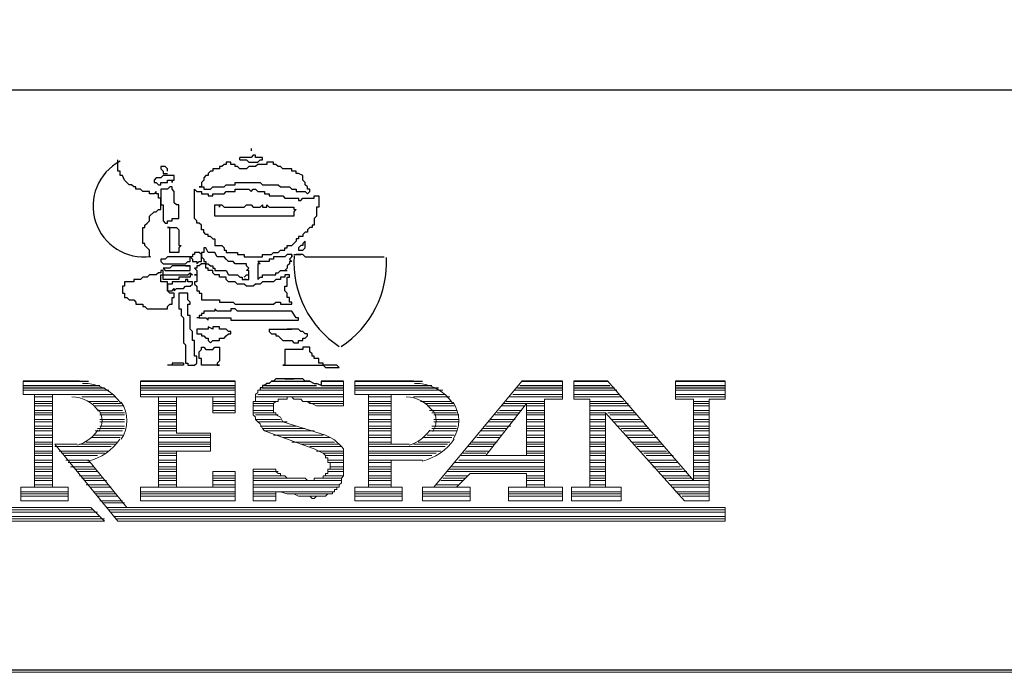
# Model space of a CAD drawing. Units: inches. Extents: x -93 to 687, y 145 to 697.
# Drawn here: x 461 to 514, y 145 to 180 of the extents above; entities that cross this region are included whole.
import ezdxf

# ---------------------------------------------------------------- set-up
doc = ezdxf.new("R2010")
doc.units = ezdxf.units.IN
doc.header["$MEASUREMENT"] = 0
doc.layers.add('Layer 1', color=7, linetype='Continuous')

# ---------------------------------------------------------------- blocks, each defined once
blk = doc.blocks.new('block 2')
at = {"layer": 'Layer 1', "lineweight": 0}
blk.add_lwpolyline([(-93.14, 697.3), (-93.14, 145.3), (687.46, 145.3), (687.46, 697.3), (-93.14, 697.3)], dxfattribs=at)
blk = doc.blocks.new('block 3')
at = {"layer": 'Layer 1', "lineweight": 0}
blk.add_lwpolyline([(-93.14, 697.3), (-93.14, 145.3), (687.46, 145.3), (687.46, 697.3), (-93.14, 697.3)], dxfattribs=at)

msp = doc.modelspace()

# ---------------------------------------------------------------- linework, layer by layer
at = {"layer": 'Layer 1', "lineweight": 0}
msp.add_lwpolyline([(-93.14, 697.3), (-93.14, 145.3), (687.46, 145.3), (687.46, 697.3), (-93.14, 697.3)], dxfattribs=at)
msp.add_lwpolyline([(-93.14, 697.3), (-93.14, 145.3), (687.46, 145.3), (687.46, 697.3), (-93.14, 697.3)], dxfattribs=at)
msp.add_lwpolyline([(-93.14, 697.3), (-93.14, 145.3), (687.46, 145.3), (687.46, 697.3), (-93.14, 697.3)], dxfattribs=at)
at = {"layer": 'Layer 1', "color": 7, "lineweight": 25, "true_color": 0xffffff}
for points in [[(687.34, 145.42), (-93.14, 145.42), (-93.14, 697.3), (687.34, 697.3), (687.34, 145.42)], [(440.86, 176.26), (515.021, 176.26)], [(464.38, 160.78), (461.38, 160.78), (464.86, 160.78)], [(474.58, 160.78), (474.58, 160.78), (474.46, 160.66), (474.34, 160.66)], [(474.94, 160.9), (474.82, 160.9), (474.7, 160.78), (474.58, 160.78)], [(474.58, 160.78), (476.62, 160.78), (476.86, 160.66), (476.98, 160.66)], [(475.3, 160.9), (475.3, 160.9), (475.18, 160.9), (475.061, 160.9), (474.94, 160.9)], [(474.94, 160.9), (474.94, 160.9)], [(475.42, 160.9), (475.3, 160.9), (475.78, 160.9)], [(476.38, 160.78), (476.26, 160.9), (476.14, 160.9), (476.021, 160.9), (475.9, 160.9), (475.78, 160.9), (475.66, 160.9), (475.54, 160.9), (475.42, 160.9)], [(476.62, 160.78), (476.5, 160.78), (476.38, 160.78)], [(477.22, 160.78), (477.22, 160.54), (476.98, 160.66)], [(482.14, 160.78), (479.021, 160.78), (482.62, 160.78)], [(461.38, 160.54), (465.46, 160.54)], [(461.38, 160.42), (465.7, 160.42)], [(467.62, 160.54), (472.66, 160.54)], [(467.62, 160.42), (472.66, 160.42)], [(474.22, 160.54), (474.22, 160.54), (474.101, 160.54), (474.101, 160.42), (473.98, 160.42), (473.98, 160.3)], [(474.101, 160.42), (478.42, 160.42)], [(474.34, 160.66), (474.22, 160.54)], [(474.22, 160.54), (476.98, 160.54)], [(477.22, 160.54), (478.42, 160.54)], [(479.021, 160.54), (483.101, 160.54)], [(479.021, 160.42), (483.46, 160.42)], [(487.66, 160.42), (490.061, 160.42)], [(487.78, 160.54), (490.061, 160.54)], [(490.66, 160.54), (492.58, 160.54)], [(490.66, 160.42), (492.82, 160.42)], [(496.061, 160.54), (498.7, 160.54)], [(496.061, 160.42), (498.7, 160.42)]]:
    msp.add_lwpolyline(points, dxfattribs=at)
at = {"layer": 'Layer 1', "color": 1, "lineweight": 25, "true_color": 0xff0000}
for points in [[(472.9, 172.54), (473.26, 172.54), (473.38, 172.42), (473.86, 172.42), (473.98, 172.54), (474.101, 172.54), (474.101, 172.66), (473.74, 172.66), (473.74, 172.78), (473.62, 172.78), (473.5, 172.66), (473.14, 172.66), (472.9, 172.66)], [(473.5, 173.14), (473.5, 173.02)], [(467.26, 171.1), (467.14, 171.22), (467.021, 171.22), (466.78, 171.46), (466.66, 171.7), (466.54, 171.7), (466.54, 171.94), (466.42, 171.94), (466.42, 172.54)], [(475.66, 171.94), (475.66, 172.06), (475.3, 172.06), (475.18, 172.06), (475.061, 172.18), (474.94, 172.18), (474.82, 172.3), (474.7, 172.3), (474.7, 172.42), (474.34, 172.42), (474.34, 172.3), (473.86, 172.3), (473.74, 172.18), (473.38, 172.18), (473.26, 172.06), (472.9, 172.06), (472.78, 172.18), (472.66, 172.18), (472.66, 172.3), (472.42, 172.3), (472.42, 172.42), (472.18, 172.42), (472.18, 172.3), (472.061, 172.3), (471.94, 172.18), (471.82, 172.18), (471.82, 172.06), (471.58, 172.06), (471.46, 172.06), (471.46, 171.94)], [(472.9, 172.54), (472.9, 172.66)], [(469.3, 171.34), (469.3, 171.46), (469.42, 171.46), (469.42, 171.7), (468.82, 171.7), (468.7, 171.58), (468.46, 171.58), (468.34, 171.46), (468.34, 171.34), (468.46, 171.34), (468.58, 171.22), (468.7, 171.22), (468.7, 171.34), (469.061, 171.34), (469.061, 171.46), (469.3, 171.46)], [(469.061, 171.94), (469.061, 172.06), (468.94, 172.18), (468.7, 172.18), (468.7, 172.06), (468.82, 171.94), (468.82, 171.82), (469.061, 171.82)], [(471.34, 171.94), (471.22, 171.82), (471.22, 171.7), (471.101, 171.7), (470.98, 171.58), (470.98, 171.46), (470.86, 171.34), (470.86, 171.1), (470.74, 171.1), (470.98, 171.1), (470.98, 170.979), (471.34, 170.979)], [(471.46, 171.94), (471.34, 171.94)], [(475.9, 171.94), (475.66, 171.94)], [(476.62, 170.979), (476.5, 170.979), (476.5, 171.1), (476.38, 171.22), (476.38, 171.34), (476.26, 171.46), (476.26, 171.58), (476.26, 171.7), (476.021, 171.82), (475.9, 171.82), (475.9, 171.94)], [(469.3, 171.46), (469.3, 171.34)], [(471.46, 171.1), (471.82, 171.1), (472.061, 171.1), (472.18, 171.22), (472.66, 171.22), (472.66, 171.34), (473.98, 171.34), (474.101, 171.22), (474.94, 171.22), (475.061, 171.1), (475.54, 171.1), (475.66, 170.979)], [(468.34, 170.74), (468.101, 170.74), (468.101, 170.86), (467.98, 170.86), (467.74, 170.86), (467.62, 170.979), (467.38, 170.979), (467.38, 171.1), (467.26, 171.1)], [(468.101, 169.54), (468.34, 169.78), (468.46, 169.78), (468.58, 169.9), (468.7, 169.9), (468.7, 170.5), (468.58, 170.5), (468.58, 170.74), (468.46, 170.74), (468.46, 170.86), (468.34, 170.74)], [(469.66, 170.14), (469.54, 170.14), (469.42, 170.26), (469.42, 170.86), (469.3, 170.979), (469.3, 171.1), (469.18, 171.1), (469.061, 170.979), (468.7, 170.979), (468.7, 170.86), (468.7, 170.74), (468.7, 170.5), (468.7, 170.38), (468.7, 170.14), (468.82, 170.14)], [(470.5, 169.42), (470.5, 170.979)], [(470.5, 170.979), (470.62, 170.86), (470.74, 170.86), (470.86, 170.86), (470.86, 170.74), (471.22, 170.74), (471.22, 170.62)], [(471.34, 170.979), (471.46, 171.1)], [(471.46, 170.62), (471.46, 170.74), (472.061, 170.74), (472.18, 170.86), (472.66, 170.86), (472.66, 170.979), (473.38, 170.979), (473.5, 170.86), (473.62, 170.979), (473.74, 170.979), (473.86, 170.86), (474.101, 170.86), (474.22, 170.86), (474.22, 170.74), (474.46, 170.74), (474.46, 170.62), (475.18, 170.62), (475.3, 170.5), (475.42, 170.5)], [(475.66, 170.979), (475.9, 170.979)], [(475.9, 170.979), (475.9, 170.86), (476.14, 170.86), (476.38, 170.86), (476.5, 170.74), (476.62, 170.86), (476.62, 170.979)], [(468.82, 170.14), (468.82, 169.3)], [(469.66, 169.42), (469.66, 170.14)], [(471.22, 170.62), (471.46, 170.62)], [(475.42, 170.5), (476.021, 170.5)], [(476.021, 170.5), (476.021, 170.38), (476.14, 170.38), (476.26, 170.5), (476.5, 170.5), (476.86, 170.5), (476.86, 170.62), (477.101, 170.62)], [(477.101, 170.62), (477.101, 170.02), (476.98, 170.02), (476.98, 169.54)], [(475.3, 169.54), (475.18, 169.54), (474.101, 169.54), (473.98, 169.54), (471.58, 169.54), (471.58, 169.66), (471.58, 169.78), (471.58, 170.02)], [(474.46, 170.02), (475.78, 170.02)], [(475.78, 170.02), (475.78, 169.9), (475.9, 169.9), (475.78, 169.78), (475.78, 169.54)], [(468.101, 167.38), (468.101, 167.5), (468.101, 167.62), (468.101, 167.74), (467.98, 167.86), (467.86, 167.979), (467.86, 168.1), (467.74, 168.1), (467.74, 168.94), (467.86, 168.94), (467.86, 169.06), (467.98, 169.18), (468.101, 169.3), (468.101, 169.42)], [(468.101, 169.42), (468.101, 169.54)], [(468.82, 169.3), (468.94, 169.18), (469.061, 169.18), (469.061, 169.3), (469.3, 169.3), (469.3, 169.42), (469.66, 169.42)], [(471.34, 168.46), (471.22, 168.46), (471.22, 168.58), (471.101, 168.58), (470.98, 168.7), (470.98, 168.82), (470.86, 168.82), (470.86, 168.94), (470.86, 169.06), (470.74, 169.18), (470.62, 169.18), (470.62, 169.3), (470.5, 169.42)], [(475.78, 169.54), (475.3, 169.54)], [(476.86, 169.42), (476.86, 169.18), (476.86, 169.06), (476.74, 169.06), (476.74, 168.94), (476.62, 168.94), (476.5, 168.82), (476.5, 168.7), (476.38, 168.7), (476.26, 168.58), (476.26, 168.46), (476.021, 168.46), (476.021, 168.34), (475.9, 168.34), (475.9, 168.22), (475.78, 168.1)], [(476.98, 169.54), (476.86, 169.42)], [(471.46, 168.34), (471.34, 168.46)], [(471.46, 168.34), (471.46, 168.34), (471.58, 168.34), (471.58, 168.22), (471.58, 167.979), (471.82, 167.979), (471.94, 167.979), (472.061, 167.86), (472.061, 167.74), (472.18, 167.74), (472.18, 167.62), (472.42, 167.62), (472.78, 167.62), (472.78, 167.5), (473.14, 167.5), (473.14, 167.38), (473.5, 167.38), (473.62, 167.38), (473.74, 167.38), (473.86, 167.38), (474.101, 167.38), (474.101, 167.5), (474.58, 167.5), (474.7, 167.62), (474.94, 167.62), (475.061, 167.74), (475.3, 167.74), (475.3, 167.86), (475.42, 167.86), (475.42, 167.979), (475.66, 167.979)], [(475.78, 168.1), (475.66, 167.979)], [(476.38, 168.22), (476.26, 168.1), (476.26, 167.979), (476.14, 167.979), (476.021, 167.86), (476.021, 167.74), (476.26, 167.74), (476.38, 167.86), (476.38, 168.22)], [(470.62, 167.02), (470.62, 167.02), (470.74, 167.14), (470.86, 167.14), (470.86, 167.38), (470.86, 167.5), (470.74, 167.62), (470.5, 167.62), (470.5, 167.5), (470.38, 167.5), (470.38, 167.38), (470.26, 167.38), (470.38, 167.26), (470.38, 167.14), (470.62, 167.14), (470.62, 167.02)], [(471.22, 167.62), (471.101, 167.86), (470.98, 167.86), (470.98, 167.62), (470.86, 167.62), (470.86, 167.5), (470.86, 167.38), (470.98, 167.26), (470.98, 167.14), (471.101, 167.14), (471.101, 167.02), (471.22, 167.02), (471.34, 166.9)], [(471.46, 167.62), (471.22, 167.62)], [(473.38, 166.18), (473.38, 166.42), (473.38, 166.54), (473.38, 166.66), (473.26, 166.66), (473.38, 166.78), (473.26, 166.9), (473.26, 167.02), (473.14, 167.02), (473.021, 167.02), (472.66, 167.02), (472.54, 167.14), (472.3, 167.14), (472.18, 167.26), (472.061, 167.38), (471.94, 167.38), (471.82, 167.38), (471.7, 167.38), (471.58, 167.62), (471.46, 167.62)], [(475.66, 167.38), (475.66, 167.5), (475.42, 167.5), (475.3, 167.38), (475.061, 167.38), (474.7, 167.38), (474.7, 167.26), (474.46, 167.26), (474.46, 167.14), (473.86, 167.14), (473.98, 167.02), (473.86, 167.02), (473.86, 166.18), (473.98, 166.3), (474.101, 166.3), (474.101, 166.42), (474.34, 166.42), (474.46, 166.42), (474.82, 166.42), (474.82, 166.54), (474.94, 166.54), (475.061, 166.66), (475.3, 166.66)], [(475.66, 167.5), (475.66, 167.38), (475.54, 167.26), (475.66, 167.14), (475.54, 167.14), (475.54, 167.02), (475.42, 166.9), (475.42, 166.78), (475.3, 166.66), (475.42, 166.66)], [(475.78, 167.5), (476.14, 167.5)], [(476.26, 167.5), (475.9, 167.5)], [(476.26, 167.5), (476.38, 167.38), (477.58, 167.38), (477.7, 167.38), (478.54, 167.38), (478.78, 167.38), (478.9, 167.38)], [(470.021, 167.38), (469.66, 167.38), (469.54, 167.38), (469.061, 167.38), (468.94, 167.26), (468.7, 167.26), (468.7, 167.14), (468.82, 167.02), (468.94, 167.02), (469.061, 167.02), (469.18, 167.02), (470.021, 167.02), (470.14, 167.14), (470.26, 167.14), (470.26, 167.38), (470.14, 167.38), (470.021, 167.38)], [(471.34, 166.66), (471.22, 166.66), (471.22, 166.78), (471.101, 166.78), (471.101, 167.02), (470.86, 167.02)], [(478.9, 167.38), (480.34, 167.38)], [(480.34, 167.38), (480.46, 167.38), (480.58, 167.38)], [(468.82, 166.66), (468.7, 166.66), (468.7, 166.54), (468.58, 166.54), (468.46, 166.42), (468.22, 166.42), (468.101, 166.42), (467.98, 166.3), (467.74, 166.3), (467.62, 166.18), (467.26, 166.18), (467.26, 166.06)], [(467.26, 165.1), (467.38, 164.979), (467.38, 164.86), (467.5, 164.86), (467.62, 164.86), (467.74, 164.86), (467.74, 164.74), (467.86, 164.74), (467.98, 164.62), (469.061, 164.62), (469.061, 164.74), (469.18, 164.86), (469.3, 164.86), (469.3, 164.979), (469.3, 165.1), (469.3, 165.22), (469.42, 165.22), (469.42, 165.46), (469.18, 165.46), (469.061, 165.58), (469.061, 166.06), (468.82, 166.06), (468.7, 166.06), (468.7, 166.42), (468.82, 166.42), (468.82, 166.66)], [(470.021, 166.9), (470.26, 166.9), (469.3, 166.9), (469.18, 166.78), (468.82, 166.78), (468.94, 166.66), (469.061, 166.66), (469.18, 166.66), (469.3, 166.66), (469.66, 166.66), (470.26, 166.66), (470.26, 166.78), (470.26, 166.9)], [(470.26, 166.54), (470.26, 166.54), (470.38, 166.42), (470.26, 166.42), (470.26, 166.3), (469.66, 166.3), (469.66, 166.18), (468.82, 166.18), (468.82, 166.42), (469.061, 166.42), (469.18, 166.42), (470.14, 166.42), (470.26, 166.54)], [(471.34, 166.9), (471.46, 166.9)], [(471.46, 166.66), (471.34, 166.66)], [(471.46, 166.9), (471.46, 166.78), (471.58, 166.78), (471.58, 166.66), (471.7, 166.66), (471.82, 166.66), (472.18, 166.66), (472.3, 166.42), (472.42, 166.42), (472.78, 166.42), (472.9, 166.3), (473.021, 166.3), (473.021, 166.18), (473.26, 166.18), (473.14, 166.18)], [(471.82, 165.1), (471.82, 164.979), (472.54, 164.979), (472.66, 164.86), (474.7, 164.86), (474.82, 164.979), (475.061, 164.979), (475.061, 164.86), (475.66, 164.86), (475.66, 164.979), (475.54, 164.979), (475.54, 165.22), (475.42, 165.22), (475.42, 165.46), (475.3, 165.58), (475.3, 165.7), (475.3, 165.82), (475.42, 165.82), (475.42, 166.3), (475.54, 166.3), (475.54, 166.42), (475.42, 166.42), (475.3, 166.42), (475.3, 166.3), (475.061, 166.3), (475.061, 166.18), (474.82, 166.18), (474.7, 166.06), (474.34, 166.06), (474.22, 166.06), (474.101, 166.06), (473.98, 165.94), (473.74, 165.94), (473.62, 165.82), (473.26, 165.82), (473.14, 165.94), (472.78, 165.94), (472.66, 166.06), (472.42, 166.06), (472.3, 166.06), (472.18, 166.18), (472.18, 166.3), (471.82, 166.3), (471.82, 166.42), (471.58, 166.42), (471.46, 166.54), (471.46, 166.66)], [(467.021, 166.06), (466.9, 166.06), (466.78, 166.06), (466.78, 165.94), (466.78, 165.82), (466.66, 165.82), (466.66, 165.46), (466.78, 165.46), (466.78, 165.22), (466.9, 165.22), (467.021, 165.1), (467.14, 165.1)], [(467.26, 166.06), (467.021, 166.06)], [(470.26, 166.06), (470.26, 166.06), (470.14, 166.06), (470.14, 166.18), (470.021, 166.18), (470.021, 166.06), (469.66, 166.06), (469.3, 166.06), (469.3, 165.94), (469.061, 165.94), (469.061, 165.82), (469.061, 165.7), (469.061, 165.58), (469.3, 165.58), (469.42, 165.7), (469.42, 165.58), (469.54, 165.7), (469.9, 165.7), (470.021, 165.82), (470.26, 165.82), (470.38, 165.94), (470.38, 166.06), (470.26, 166.06)], [(473.14, 166.3), (473.26, 166.42), (473.38, 166.42)], [(473.14, 166.18), (473.38, 166.18)], [(470.14, 165.46), (469.66, 165.46), (469.66, 165.22), (469.66, 164.979), (469.66, 164.86), (469.66, 164.62), (469.78, 164.62), (469.78, 164.26), (469.9, 164.14)], [(470.26, 163.54), (470.26, 163.78), (470.26, 163.9), (470.26, 164.26), (470.14, 164.26), (470.14, 164.86), (470.26, 164.86), (470.26, 164.979), (470.14, 165.1), (470.14, 165.46), (470.021, 165.46)], [(467.14, 165.1), (467.26, 165.1)], [(471.34, 165.1), (471.82, 165.1)], [(470.98, 164.5), (470.98, 164.38), (470.86, 164.38), (470.86, 164.26), (470.74, 164.26), (470.74, 164.14), (470.62, 164.14)], [(471.58, 164.5), (470.98, 164.5)], [(475.66, 164.5), (473.14, 164.5), (473.021, 164.5), (472.78, 164.5), (472.66, 164.62), (472.42, 164.62), (472.42, 164.5), (471.7, 164.5), (471.58, 164.62), (471.58, 164.5)], [(475.9, 164.14), (475.66, 164.5)], [(469.9, 164.14), (469.9, 163.18)], [(470.74, 164.14), (470.86, 164.14), (471.101, 164.14), (471.22, 164.02), (471.22, 164.14)], [(471.22, 164.14), (472.42, 164.14)], [(472.42, 164.14), (472.42, 164.02)], [(472.42, 164.02), (476.021, 164.02)], [(476.021, 164.02), (476.021, 164.14), (475.9, 164.14)], [(469.9, 163.18), (469.9, 163.06), (469.9, 162.82), (470.021, 162.7), (470.021, 161.74), (470.14, 161.74), (470.14, 161.62), (470.26, 161.62), (470.5, 161.62), (470.62, 161.74), (470.62, 162.1), (470.5, 162.1), (470.5, 162.94), (470.38, 162.94), (470.38, 163.42)], [(470.38, 163.42), (470.26, 163.54)], [(471.22, 163.66), (471.22, 163.54), (470.98, 163.54), (470.86, 163.54), (470.62, 163.54)], [(470.62, 163.54), (470.62, 163.3)], [(471.46, 163.54), (471.22, 163.66)], [(472.18, 163.54), (471.94, 163.54), (471.82, 163.54), (471.82, 163.66), (471.46, 163.66), (471.46, 163.54)], [(471.46, 162.94), (471.82, 162.94), (471.82, 163.06), (472.061, 163.06), (472.18, 163.18), (472.3, 163.3), (472.42, 163.3), (472.42, 163.42), (472.3, 163.42)], [(472.3, 163.42), (472.18, 163.54)], [(474.46, 163.54), (474.46, 163.42)], [(474.46, 163.54), (474.7, 163.54), (474.82, 163.54), (475.42, 163.54), (475.66, 163.54)], [(474.46, 163.42), (474.58, 163.3), (474.7, 163.3), (474.82, 163.3), (474.82, 163.18), (474.94, 163.18), (475.061, 163.06), (475.18, 162.94), (475.42, 162.94), (475.66, 162.94)], [(475.9, 163.54), (475.42, 163.54)], [(475.78, 163.54), (475.66, 163.54)], [(476.021, 163.54), (475.78, 163.54)], [(475.78, 162.82), (476.021, 162.82), (476.021, 162.94), (476.14, 162.94), (476.26, 162.94), (476.26, 163.06), (476.38, 163.06), (476.5, 163.18), (476.5, 163.3), (476.38, 163.3), (476.26, 163.42), (476.14, 163.42)], [(476.14, 163.42), (476.021, 163.54)], [(470.62, 163.3), (470.74, 163.3), (470.86, 163.3), (470.86, 163.18), (470.98, 163.18), (471.101, 163.06), (471.22, 163.06), (471.22, 162.94), (471.34, 162.82)], [(471.34, 162.82), (471.46, 162.94)], [(475.66, 162.94), (475.78, 162.82)], [(470.74, 162.22), (470.74, 162.34), (470.86, 162.46), (470.86, 162.58), (470.98, 162.58), (471.101, 162.46)], [(471.101, 162.46), (471.46, 162.46)], [(476.26, 162.46), (475.3, 162.46)], [(475.78, 161.62), (475.9, 161.62), (476.021, 161.62), (476.14, 161.62), (476.62, 161.62), (476.74, 161.62), (477.34, 161.62), (477.46, 161.5), (478.18, 161.5), (478.061, 161.62), (477.46, 161.62), (477.34, 161.62), (477.34, 161.74), (477.101, 161.74), (477.101, 161.979), (476.98, 161.979), (476.86, 161.979), (476.86, 162.1), (476.74, 162.1), (476.74, 162.22), (476.62, 162.34), (476.62, 162.46), (476.62, 162.58), (476.5, 162.58), (476.38, 162.58), (476.26, 162.58), (476.26, 162.46)], [(469.9, 161.74), (469.3, 161.74), (469.3, 161.62), (469.061, 161.62)], [(469.9, 161.74), (469.9, 161.62), (469.3, 161.62)], [(471.101, 161.62), (470.98, 161.62), (470.86, 161.62), (470.86, 161.979), (470.74, 161.979), (470.74, 162.22)], [(471.7, 161.62), (471.101, 161.62)], [(475.42, 161.62), (475.78, 161.62)]]:
    msp.add_lwpolyline(points, dxfattribs=at)
at = {"layer": 'Layer 1', "color": 7, "lineweight": 9, "true_color": 0xffffff}
for points in [[(461.38, 160.78), (461.38, 160.06)], [(467.62, 160.78), (467.62, 159.94)], [(472.66, 159.1), (472.66, 160.78)], [(478.42, 159.46), (478.42, 160.78)], [(479.021, 160.78), (479.021, 160.06)], [(487.9, 160.78), (483.22, 155.14)], [(490.061, 159.82), (490.061, 160.78)], [(490.66, 159.82), (490.66, 160.78)], [(492.46, 160.78), (497.021, 155.5)], [(496.061, 159.82), (496.061, 160.78)], [(498.7, 160.78), (498.7, 159.82)], [(461.38, 160.3), (465.94, 160.3)], [(467.62, 160.3), (472.66, 160.3)], [(473.86, 160.18), (473.74, 160.06)], [(473.98, 160.3), (473.86, 160.3)], [(473.86, 160.3), (478.42, 160.3)], [(473.86, 160.18), (473.86, 160.18), (473.86, 160.3)], [(479.021, 160.3), (483.7, 160.3)], [(487.54, 160.3), (490.061, 160.3)], [(490.66, 160.3), (492.94, 160.3)], [(496.061, 160.3), (498.7, 160.3)], [(461.38, 160.06), (466.18, 160.06)], [(461.98, 160.06), (461.38, 160.06)], [(461.98, 155.14), (461.98, 160.06)], [(461.98, 159.94), (462.94, 159.94)], [(461.98, 159.7), (462.94, 159.7)], [(463.9, 160.06), (462.94, 160.06)], [(462.94, 160.06), (462.94, 155.14)], [(464.5, 159.94), (466.3, 159.94)], [(464.86, 159.7), (466.42, 159.7)], [(467.62, 160.06), (472.66, 160.06)], [(467.62, 159.94), (472.66, 159.94)], [(467.62, 159.94), (468.58, 159.94)], [(468.58, 159.94), (468.58, 155.14)], [(468.58, 159.7), (469.54, 159.7)], [(469.54, 159.94), (471.46, 159.94)], [(469.54, 158.02), (469.54, 159.94)], [(471.46, 159.94), (471.46, 159.1)], [(471.46, 159.7), (472.66, 159.7)], [(473.62, 159.7), (473.62, 159.58), (473.62, 159.46), (473.62, 159.34), (473.62, 159.22), (473.62, 159.1), (473.62, 158.979), (473.74, 158.86), (473.74, 158.74), (473.86, 158.62), (473.98, 158.5), (474.101, 158.26), (474.22, 158.14)], [(473.74, 159.7), (473.62, 159.7)], [(473.74, 160.06), (473.74, 159.94), (473.74, 159.82), (473.74, 159.7), (474.94, 159.7)], [(473.74, 159.94), (478.42, 159.94)], [(473.86, 160.06), (478.42, 160.06)], [(474.82, 159.7), (474.82, 159.7), (474.7, 159.58), (474.7, 159.46), (474.7, 159.34), (474.7, 159.22), (474.7, 159.1), (474.82, 159.1), (474.82, 158.979)], [(474.82, 159.7), (474.82, 159.7), (474.94, 159.7), (474.94, 159.82)], [(474.82, 159.7), (474.82, 159.7)], [(475.3, 159.82), (475.3, 159.82), (475.18, 159.82), (475.061, 159.82), (474.94, 159.82)], [(474.94, 159.82), (474.94, 159.82)], [(475.42, 159.82), (475.3, 159.82)], [(476.26, 159.7), (476.14, 159.82), (476.021, 159.82), (475.9, 159.82), (475.78, 159.82), (475.66, 159.94), (475.54, 159.94), (475.42, 159.94), (475.42, 159.82)], [(476.26, 159.7), (478.42, 159.7)], [(476.5, 159.7), (476.26, 159.7)], [(476.62, 159.58), (476.5, 159.7), (476.98, 159.46)], [(479.74, 160.06), (479.021, 160.06)], [(479.021, 160.06), (483.82, 160.06)], [(479.74, 155.14), (479.74, 160.06)], [(479.74, 159.94), (480.94, 159.94)], [(479.74, 159.7), (480.94, 159.7)], [(481.66, 160.06), (480.94, 160.06)], [(480.94, 160.06), (480.94, 157.42)], [(482.14, 159.94), (484.061, 159.94)], [(482.5, 159.7), (484.18, 159.7)], [(487.061, 159.7), (489.101, 159.7)], [(487.18, 159.94), (490.061, 159.94)], [(487.42, 160.06), (490.061, 160.06)], [(489.101, 159.82), (490.061, 159.82)], [(489.101, 155.14), (489.101, 159.82)], [(490.66, 160.06), (493.061, 160.06)], [(490.66, 159.94), (493.18, 159.94)], [(491.5, 159.82), (490.66, 159.82)], [(491.5, 155.14), (491.5, 159.82)], [(491.5, 159.7), (493.3, 159.7)], [(496.061, 160.06), (498.7, 160.06)], [(496.061, 159.94), (498.7, 159.94)], [(497.021, 159.82), (496.061, 159.82)], [(497.021, 155.5), (497.021, 159.82)], [(497.021, 159.7), (497.86, 159.7)], [(497.86, 159.82), (497.86, 154.42)], [(498.7, 159.82), (497.86, 159.82)], [(461.98, 159.58), (462.94, 159.58)], [(461.98, 159.46), (462.94, 159.46)], [(461.98, 159.22), (462.94, 159.22)], [(465.101, 159.58), (466.54, 159.58)], [(465.22, 159.46), (466.66, 159.46)], [(465.34, 159.22), (466.66, 159.22)], [(468.58, 159.58), (469.54, 159.58)], [(468.58, 159.46), (469.54, 159.46)], [(468.58, 159.22), (469.54, 159.22)], [(471.46, 159.58), (472.66, 159.58)], [(471.46, 159.46), (472.66, 159.46)], [(471.46, 159.22), (472.66, 159.22)], [(473.62, 159.58), (474.7, 159.58)], [(473.62, 159.46), (474.7, 159.46)], [(473.62, 159.22), (474.7, 159.22)], [(476.86, 159.58), (476.62, 159.58)], [(476.74, 159.58), (478.42, 159.58)], [(478.42, 159.46), (476.98, 159.46)], [(479.74, 159.58), (480.94, 159.58)], [(479.74, 159.46), (480.94, 159.46)], [(479.74, 159.22), (480.94, 159.22)], [(482.74, 159.58), (484.3, 159.58)], [(482.86, 159.46), (484.3, 159.46)], [(482.98, 159.22), (484.42, 159.22)], [(488.14, 159.58), (485.98, 156.82)], [(486.7, 159.22), (487.9, 159.22)], [(486.82, 159.46), (488.021, 159.46)], [(486.94, 159.58), (489.101, 159.58)], [(488.14, 156.82), (488.14, 159.58)], [(488.14, 159.46), (489.101, 159.46)], [(488.14, 159.22), (489.101, 159.22)], [(491.5, 159.58), (493.54, 159.58)], [(491.5, 159.46), (493.66, 159.46)], [(491.5, 159.22), (493.78, 159.22)], [(497.021, 159.58), (497.86, 159.58)], [(497.021, 159.46), (497.86, 159.46)], [(497.021, 159.22), (497.86, 159.22)], [(461.98, 159.1), (462.94, 159.1)], [(461.98, 158.979), (462.94, 158.979)], [(461.98, 158.74), (462.94, 158.74)], [(461.98, 158.62), (462.94, 158.62)], [(465.46, 159.1), (466.78, 159.1)], [(465.46, 158.979), (466.78, 158.979)], [(465.46, 158.74), (466.78, 158.74)], [(465.46, 158.62), (466.78, 158.62)], [(468.58, 159.1), (469.54, 159.1)], [(468.58, 158.979), (469.54, 158.979)], [(468.58, 158.74), (469.54, 158.74)], [(468.58, 158.62), (469.54, 158.62)], [(473.62, 159.1), (474.82, 159.1)], [(473.74, 158.979), (474.94, 158.979)], [(473.74, 158.74), (475.061, 158.74)], [(473.86, 158.62), (475.42, 158.62)], [(474.82, 158.979), (475.061, 158.86)], [(475.061, 158.86), (475.18, 158.62)], [(475.18, 158.62), (477.46, 157.9)], [(479.74, 159.1), (480.94, 159.1)], [(479.74, 158.979), (480.94, 158.979)], [(479.74, 158.74), (480.94, 158.74)], [(479.74, 158.62), (480.94, 158.62)], [(483.101, 159.1), (484.42, 159.1)], [(483.22, 158.979), (484.54, 158.979)], [(483.22, 158.74), (484.54, 158.74)], [(483.22, 158.62), (484.54, 158.62)], [(486.101, 158.62), (487.42, 158.62)], [(486.22, 158.74), (487.54, 158.74)], [(486.46, 158.979), (487.66, 158.979)], [(486.58, 159.1), (487.78, 159.1)], [(488.14, 159.1), (489.101, 159.1)], [(488.14, 158.979), (489.101, 158.979)], [(488.14, 158.74), (489.101, 158.74)], [(488.14, 158.62), (489.101, 158.62)], [(491.5, 159.1), (492.34, 159.1)], [(491.5, 158.979), (492.34, 158.979)], [(491.5, 158.74), (492.34, 158.74)], [(491.5, 158.62), (492.34, 158.62)], [(496.54, 154.42), (492.34, 159.1)], [(492.34, 159.1), (492.34, 155.14)], [(492.46, 159.1), (493.9, 159.1)], [(492.58, 158.979), (494.021, 158.979)], [(492.7, 158.74), (494.14, 158.74)], [(492.82, 158.62), (494.38, 158.62)], [(497.021, 159.1), (497.86, 159.1)], [(497.021, 158.979), (497.86, 158.979)], [(497.021, 158.74), (497.86, 158.74)], [(497.021, 158.62), (497.86, 158.62)], [(461.98, 158.38), (462.94, 158.38)], [(461.98, 158.26), (462.94, 158.26)], [(461.98, 158.14), (462.94, 158.14)], [(465.22, 158.14), (466.66, 158.14)], [(465.34, 158.26), (466.78, 158.26)], [(465.46, 158.38), (466.78, 158.38)], [(468.58, 158.38), (469.54, 158.38)], [(468.58, 158.26), (469.54, 158.26)], [(468.58, 158.14), (469.54, 158.14)], [(473.98, 158.38), (475.9, 158.38)], [(474.101, 158.26), (476.38, 158.26)], [(474.22, 158.14), (476.86, 158.14)], [(474.22, 158.14), (476.5, 157.3)], [(479.74, 158.38), (480.94, 158.38)], [(479.74, 158.26), (480.94, 158.26)], [(479.74, 158.14), (480.94, 158.14)], [(482.98, 158.14), (484.42, 158.14)], [(483.101, 158.38), (484.42, 158.38)], [(483.101, 158.26), (484.42, 158.26)], [(485.74, 158.14), (486.94, 158.14)], [(485.86, 158.26), (487.061, 158.26)], [(485.98, 158.38), (487.3, 158.38)], [(488.14, 158.38), (489.101, 158.38)], [(488.14, 158.26), (489.101, 158.26)], [(488.14, 158.14), (489.101, 158.14)], [(491.5, 158.38), (492.34, 158.38)], [(491.5, 158.26), (492.34, 158.26)], [(491.5, 158.14), (492.34, 158.14)], [(492.94, 158.38), (494.5, 158.38)], [(493.18, 158.26), (494.62, 158.26)], [(493.3, 158.14), (494.74, 158.14)], [(497.021, 158.38), (497.86, 158.38)], [(497.021, 158.26), (497.86, 158.26)], [(497.021, 158.14), (497.86, 158.14)], [(461.98, 157.9), (462.94, 157.9)], [(461.98, 157.78), (462.94, 157.78)], [(464.98, 157.78), (466.54, 157.78)], [(465.101, 157.9), (466.66, 157.9)], [(468.58, 157.9), (471.34, 157.9)], [(468.58, 157.78), (471.34, 157.78)], [(471.34, 158.02), (469.54, 158.02)], [(471.34, 157.06), (471.34, 158.02)], [(474.7, 157.9), (477.34, 157.9)], [(475.18, 157.78), (477.7, 157.78)], [(478.061, 157.54), (477.94, 157.66), (477.7, 157.78), (477.46, 157.9)], [(479.74, 157.9), (480.94, 157.9)], [(479.74, 157.78), (480.94, 157.78)], [(482.62, 157.78), (484.18, 157.78)], [(482.86, 157.9), (484.3, 157.9)], [(485.5, 157.78), (486.7, 157.78)], [(485.62, 157.9), (486.82, 157.9)], [(488.14, 157.9), (489.101, 157.9)], [(488.14, 157.78), (489.101, 157.78)], [(491.5, 157.9), (492.34, 157.9)], [(491.5, 157.78), (492.34, 157.78)], [(493.42, 157.9), (494.86, 157.9)], [(493.54, 157.78), (495.101, 157.78)], [(497.021, 157.9), (497.86, 157.9)], [(497.021, 157.78), (497.86, 157.78)], [(461.98, 157.54), (462.94, 157.54)], [(461.98, 157.42), (462.94, 157.42)], [(461.98, 157.3), (462.94, 157.3)], [(461.98, 157.06), (462.94, 157.06)], [(463.061, 157.42), (464.26, 157.42)], [(463.061, 157.42), (466.42, 153.34)], [(463.061, 157.3), (466.061, 157.3)], [(463.3, 157.06), (465.94, 157.06)], [(464.38, 157.42), (466.3, 157.42)], [(464.74, 157.54), (466.42, 157.54)], [(468.58, 157.54), (471.34, 157.54)], [(468.58, 157.42), (471.34, 157.42)], [(468.58, 157.3), (471.34, 157.3)], [(468.58, 157.06), (469.54, 157.06)], [(469.54, 157.06), (471.34, 157.06)], [(469.54, 155.14), (469.54, 157.06)], [(475.66, 157.54), (477.94, 157.54)], [(476.14, 157.42), (478.18, 157.42)], [(476.86, 157.18), (476.5, 157.3)], [(476.62, 157.3), (478.3, 157.3)], [(477.101, 157.06), (476.86, 157.18)], [(476.98, 157.06), (478.42, 157.06)], [(477.34, 156.94), (477.101, 157.06)], [(477.22, 154.66), (477.34, 154.66), (477.46, 154.66), (477.58, 154.78), (477.7, 154.78), (477.82, 154.78), (477.82, 154.9), (477.94, 154.9), (477.94, 155.02), (478.061, 155.02), (478.061, 155.14), (478.18, 155.14), (478.18, 155.26), (478.3, 155.38), (478.3, 155.5), (478.3, 155.62), (478.42, 155.74), (478.42, 155.86), (478.42, 155.979), (478.42, 156.22), (478.42, 156.34), (478.42, 156.46), (478.42, 156.58), (478.42, 156.7), (478.42, 156.82), (478.42, 156.94), (478.42, 157.06), (478.42, 157.18), (478.3, 157.3)], [(478.18, 157.42), (478.061, 157.54)], [(478.3, 157.3), (478.18, 157.42)], [(479.74, 157.54), (480.94, 157.54)], [(479.74, 157.42), (480.94, 157.42)], [(479.74, 157.3), (483.82, 157.3)], [(479.74, 157.06), (483.58, 157.06)], [(480.94, 157.42), (481.9, 157.42)], [(482.14, 157.42), (483.94, 157.42)], [(482.38, 157.54), (484.061, 157.54)], [(484.9, 157.06), (486.101, 157.06)], [(485.021, 157.3), (486.34, 157.3)], [(485.14, 157.42), (486.46, 157.42)], [(485.26, 157.54), (486.58, 157.54)], [(488.14, 157.54), (489.101, 157.54)], [(488.14, 157.42), (489.101, 157.42)], [(488.14, 157.3), (489.101, 157.3)], [(488.14, 157.06), (489.101, 157.06)], [(491.5, 157.54), (492.34, 157.54)], [(491.5, 157.42), (492.34, 157.42)], [(491.5, 157.3), (492.34, 157.3)], [(491.5, 157.06), (492.34, 157.06)], [(493.78, 157.54), (495.22, 157.54)], [(493.9, 157.42), (495.34, 157.42)], [(494.021, 157.3), (495.46, 157.3)], [(494.14, 157.06), (495.58, 157.06)], [(497.021, 157.54), (497.86, 157.54)], [(497.021, 157.42), (497.86, 157.42)], [(497.021, 157.3), (497.86, 157.3)], [(497.021, 157.06), (497.86, 157.06)], [(461.98, 156.94), (462.94, 156.94)], [(461.98, 156.82), (462.94, 156.82)], [(461.98, 156.58), (462.94, 156.58)], [(463.42, 156.94), (465.7, 156.94)], [(463.54, 156.82), (465.34, 156.82)], [(463.66, 156.58), (464.86, 156.58)], [(464.86, 156.58), (466.9, 154.06)], [(468.58, 156.94), (469.54, 156.94)], [(468.58, 156.82), (469.54, 156.82)], [(468.58, 156.58), (469.54, 156.58)], [(477.22, 155.62), (477.22, 155.62), (477.34, 155.62), (477.34, 155.74), (477.46, 155.74), (477.46, 155.86), (477.58, 155.86), (477.58, 155.979), (477.58, 156.1), (477.7, 156.1), (477.7, 156.22), (477.7, 156.34), (477.7, 156.46), (477.58, 156.46), (477.58, 156.58), (477.58, 156.7), (477.46, 156.7), (477.46, 156.82)], [(477.34, 156.94), (477.46, 156.82), (478.42, 156.82)], [(477.34, 156.94), (478.42, 156.94)], [(477.58, 156.58), (478.42, 156.58)], [(479.74, 156.94), (483.34, 156.94)], [(479.74, 156.82), (483.101, 156.82)], [(479.74, 156.58), (482.62, 156.58)], [(480.94, 156.58), (480.94, 155.14)], [(482.5, 156.58), (480.94, 156.58)], [(484.54, 156.58), (489.101, 156.58)], [(484.66, 156.82), (489.101, 156.82)], [(484.78, 156.94), (485.98, 156.94)], [(488.14, 156.82), (485.98, 156.82)], [(488.14, 156.94), (489.101, 156.94)], [(491.5, 156.94), (492.34, 156.94)], [(491.5, 156.82), (492.34, 156.82)], [(491.5, 156.58), (492.34, 156.58)], [(494.38, 156.94), (495.7, 156.94)], [(494.5, 156.82), (495.94, 156.82)], [(494.62, 156.58), (496.061, 156.58)], [(497.021, 156.94), (497.86, 156.94)], [(497.021, 156.82), (497.86, 156.82)], [(497.021, 156.58), (497.86, 156.58)], [(461.98, 156.46), (462.94, 156.46)], [(461.98, 156.22), (462.94, 156.22)], [(461.98, 156.1), (462.94, 156.1)], [(463.78, 156.46), (464.98, 156.46)], [(463.9, 156.22), (465.101, 156.22)], [(464.14, 156.1), (465.22, 156.1)], [(468.58, 156.46), (469.54, 156.46)], [(468.58, 156.22), (469.54, 156.22)], [(468.58, 156.1), (469.54, 156.1)], [(473.62, 156.1), (473.62, 154.42)], [(473.62, 156.1), (474.82, 156.1)], [(474.82, 156.1), (474.82, 155.979), (474.94, 155.86)], [(477.7, 156.46), (478.42, 156.46)], [(477.7, 156.22), (478.42, 156.22)], [(477.7, 156.1), (478.42, 156.1)], [(479.74, 156.46), (480.94, 156.46)], [(479.74, 156.22), (480.94, 156.22)], [(479.74, 156.1), (480.94, 156.1)], [(484.061, 156.1), (489.101, 156.1)], [(484.18, 156.22), (489.101, 156.22)], [(484.3, 156.46), (489.101, 156.46)], [(491.5, 156.46), (492.34, 156.46)], [(491.5, 156.22), (492.34, 156.22)], [(491.5, 156.1), (492.34, 156.1)], [(494.74, 156.46), (496.18, 156.46)], [(494.86, 156.22), (496.3, 156.22)], [(495.101, 156.1), (496.42, 156.1)], [(497.021, 156.46), (497.86, 156.46)], [(497.021, 156.22), (497.86, 156.22)], [(497.021, 156.1), (497.86, 156.1)], [(461.98, 155.979), (462.94, 155.979)], [(461.98, 155.74), (462.94, 155.74)], [(461.98, 155.62), (462.94, 155.62)], [(461.98, 155.5), (462.94, 155.5)], [(464.26, 155.979), (465.34, 155.979)], [(464.38, 155.74), (465.46, 155.74)], [(464.5, 155.62), (465.58, 155.62)], [(464.62, 155.5), (465.82, 155.5)], [(468.58, 155.979), (469.54, 155.979)], [(468.58, 155.74), (469.54, 155.74)], [(468.58, 155.62), (469.54, 155.62)], [(468.58, 155.5), (469.54, 155.5)], [(471.46, 155.979), (471.46, 155.14)], [(471.46, 155.74), (472.66, 155.74)], [(471.46, 155.62), (472.66, 155.62)], [(471.46, 155.5), (472.66, 155.5)], [(472.66, 154.42), (472.66, 155.979)], [(473.62, 155.979), (474.94, 155.979)], [(473.62, 155.74), (475.18, 155.74)], [(473.62, 155.62), (475.9, 155.62)], [(473.62, 155.5), (478.3, 155.5)], [(474.94, 155.86), (475.061, 155.86)], [(475.061, 155.86), (475.061, 155.74), (475.18, 155.74), (475.3, 155.74)], [(475.3, 155.74), (475.42, 155.62)], [(475.42, 155.62), (475.54, 155.62), (475.66, 155.62), (475.78, 155.62), (475.9, 155.62), (476.021, 155.62), (476.14, 155.62)], [(476.14, 155.62), (476.26, 155.62)], [(476.26, 155.62), (476.38, 155.62), (476.5, 155.5)], [(476.5, 155.5), (476.62, 155.5)], [(477.101, 155.62), (477.101, 155.62), (476.98, 155.62), (476.86, 155.62), (476.86, 155.5), (476.74, 155.5), (476.62, 155.5)], [(477.101, 155.62), (477.22, 155.62)], [(477.22, 155.62), (478.3, 155.62)], [(477.46, 155.74), (478.42, 155.74)], [(477.58, 155.979), (478.42, 155.979)], [(479.74, 155.979), (480.94, 155.979)], [(479.74, 155.74), (480.94, 155.74)], [(479.74, 155.62), (480.94, 155.62)], [(479.74, 155.5), (480.94, 155.5)], [(483.58, 155.5), (484.78, 155.5)], [(483.7, 155.62), (484.9, 155.62)], [(483.82, 155.74), (485.021, 155.74)], [(483.94, 155.979), (489.101, 155.979)], [(485.14, 155.14), (484.42, 155.14), (485.14, 155.86)], [(485.14, 155.86), (488.14, 155.86)], [(488.14, 155.86), (488.14, 155.14)], [(488.14, 155.74), (489.101, 155.74)], [(488.14, 155.62), (489.101, 155.62)], [(488.14, 155.5), (489.101, 155.5)], [(491.5, 155.979), (492.34, 155.979)], [(491.5, 155.74), (492.34, 155.74)], [(491.5, 155.62), (492.34, 155.62)], [(491.5, 155.5), (492.34, 155.5)], [(495.22, 155.979), (496.66, 155.979)], [(495.34, 155.74), (496.78, 155.74)], [(495.46, 155.62), (496.9, 155.62)], [(495.7, 155.5), (497.86, 155.5)], [(497.021, 155.979), (497.86, 155.979)], [(497.021, 155.74), (497.86, 155.74)], [(497.021, 155.62), (497.86, 155.62)], [(461.26, 154.42), (461.26, 155.14), (461.98, 155.14)], [(461.98, 155.26), (462.94, 155.26)], [(461.98, 155.14), (462.94, 155.14)], [(462.94, 155.14), (463.78, 155.14), (463.78, 154.42)], [(464.74, 155.26), (465.94, 155.26)], [(464.98, 155.14), (466.061, 155.14)], [(468.58, 155.14), (467.62, 155.14), (467.62, 154.42)], [(468.58, 155.26), (469.54, 155.26)], [(468.58, 155.14), (469.54, 155.14)], [(471.46, 155.14), (469.54, 155.14)], [(471.46, 155.26), (472.66, 155.26)], [(471.46, 155.14), (472.66, 155.14)], [(473.62, 155.26), (478.18, 155.26)], [(473.62, 155.14), (478.061, 155.14)], [(479.021, 154.42), (479.021, 155.14)], [(479.021, 155.14), (479.74, 155.14)], [(479.74, 155.26), (480.94, 155.26)], [(479.74, 155.14), (480.94, 155.14)], [(480.94, 155.14), (481.54, 155.14)], [(481.54, 155.14), (481.54, 154.42)], [(483.22, 155.14), (482.62, 155.14)], [(482.62, 155.14), (482.62, 154.42)], [(483.22, 155.14), (484.42, 155.14)], [(483.34, 155.26), (484.54, 155.26)], [(485.14, 154.42), (485.14, 155.14)], [(487.18, 155.14), (487.18, 154.42)], [(488.14, 155.14), (487.18, 155.14)], [(488.14, 155.26), (489.101, 155.26)], [(488.14, 155.14), (489.101, 155.14)], [(490.061, 154.42), (490.061, 155.14), (489.101, 155.14)], [(490.54, 154.42), (490.54, 155.14), (491.5, 155.14)], [(491.5, 155.26), (492.34, 155.26)], [(491.5, 155.14), (492.34, 155.14)], [(492.34, 155.14), (493.18, 155.14), (493.18, 154.42)], [(495.82, 155.26), (497.86, 155.26)], [(495.94, 155.14), (497.86, 155.14)], [(461.26, 154.9), (463.78, 154.9)], [(461.26, 154.78), (463.78, 154.78)], [(461.26, 154.66), (463.78, 154.66)], [(465.101, 154.9), (466.18, 154.9)], [(465.22, 154.78), (466.3, 154.78)], [(465.34, 154.66), (466.42, 154.66)], [(465.46, 154.42), (466.66, 154.42)], [(467.62, 154.9), (472.66, 154.9)], [(467.62, 154.78), (472.66, 154.78)], [(467.62, 154.66), (472.66, 154.66)], [(473.62, 154.9), (474.82, 154.9)], [(473.62, 154.78), (474.82, 154.78)], [(473.62, 154.66), (474.82, 154.66)], [(474.82, 154.9), (477.94, 154.9)], [(474.82, 154.42), (474.82, 154.9)], [(474.82, 154.9), (475.061, 154.9)], [(475.061, 154.9), (475.42, 154.78)], [(475.42, 154.78), (475.54, 154.78)], [(475.54, 154.78), (477.7, 154.78)], [(475.54, 154.78), (475.78, 154.78), (476.021, 154.66), (476.14, 154.66), (476.26, 154.66)], [(476.26, 154.66), (476.5, 154.66)], [(476.5, 154.66), (477.101, 154.66)], [(476.5, 154.66), (476.62, 154.66)], [(476.62, 154.66), (476.74, 154.54)], [(476.74, 154.54), (476.86, 154.54), (476.98, 154.66), (477.101, 154.66)], [(477.101, 154.66), (477.22, 154.66)], [(479.021, 154.9), (481.54, 154.9)], [(479.021, 154.78), (481.54, 154.78)], [(479.021, 154.66), (481.54, 154.66)], [(481.54, 154.42), (479.021, 154.42)], [(479.021, 154.42), (481.54, 154.42)], [(482.62, 154.9), (485.14, 154.9)], [(482.62, 154.78), (485.14, 154.78)], [(482.62, 154.66), (485.14, 154.66)], [(487.18, 154.9), (490.061, 154.9)], [(487.18, 154.78), (490.061, 154.78)], [(487.18, 154.66), (490.061, 154.66)], [(490.54, 154.9), (493.18, 154.9)], [(490.54, 154.78), (493.18, 154.78)], [(490.54, 154.66), (493.18, 154.66)], [(496.061, 154.9), (497.86, 154.9)], [(496.18, 154.78), (497.86, 154.78)], [(496.42, 154.66), (497.86, 154.66)], [(448.061, 154.06), (464.98, 154.06)], [(448.061, 153.94), (465.101, 153.94)], [(464.98, 154.06), (465.7, 153.34)], [(465.58, 154.3), (466.78, 154.3)], [(465.82, 154.06), (466.9, 154.06)], [(465.94, 153.94), (498.7, 153.94)], [(498.7, 154.06), (466.9, 154.06)], [(498.7, 153.34), (498.7, 154.06)], [(448.061, 153.82), (465.34, 153.82)], [(448.061, 153.58), (465.46, 153.58)], [(448.061, 153.46), (465.7, 153.46)], [(466.061, 153.82), (498.7, 153.82)], [(466.18, 153.58), (498.7, 153.58)], [(466.3, 153.46), (498.7, 153.46)], [(465.7, 153.34), (448.061, 153.34)], [(466.42, 153.34), (498.7, 153.34)]]:
    msp.add_lwpolyline(points, dxfattribs=at)
at = {"layer": 'Layer 1', "color": 1, "lineweight": 25, "true_color": 0xff0000}
for points, knots in [([(466.534, 172.465), (465.378, 171.851), (464.829, 170.497), (465.23, 169.252), (465.632, 168.007), (466.867, 167.229), (468.164, 167.404)], [0, 0, 0, 0, 1, 1, 1, 2, 2, 2, 2]), ([(471.58, 170.02), (471.58, 170.02), (471.58, 170.14), (471.58, 170.14), (471.58, 170.14), (471.82, 170.14), (471.82, 170.14), (471.82, 170.14), (471.82, 170.02), (471.82, 170.02), (471.82, 170.02), (471.82, 170.14), (471.82, 170.14), (471.82, 170.14), (471.94, 170.14), (471.94, 170.14), (471.94, 170.14), (472.061, 170.02), (472.061, 170.02), (472.061, 170.02), (473.14, 170.02), (473.14, 170.02), (473.14, 170.02), (473.26, 170.14), (473.26, 170.14), (473.26, 170.14), (473.5, 170.14), (473.5, 170.14), (473.5, 170.14), (473.62, 170.02), (473.62, 170.02), (473.62, 170.02), (473.98, 170.02), (473.98, 170.02), (473.98, 170.02), (474.101, 170.14), (474.101, 170.14), (474.101, 170.14), (474.101, 170.02), (474.101, 170.02), (474.101, 170.02), (474.34, 170.02), (474.34, 170.02), (474.34, 170.02), (474.34, 170.14), (474.34, 170.14), (474.34, 170.14), (474.46, 170.02), (474.46, 170.02)], [0, 0, 0, 0, 1, 1, 1, 2, 2, 2, 3, 3, 3, 4, 4, 4, 5, 5, 5, 6, 6, 6, 7, 7, 7, 8, 8, 8, 9, 9, 9, 10, 10, 10, 11, 11, 11, 12, 12, 12, 13, 13, 13, 14, 14, 14, 15, 15, 15, 16, 16, 16, 16]), ([(469.66, 167.62), (469.66, 167.62), (469.66, 167.86), (469.66, 167.86), (469.66, 167.86), (469.78, 167.979), (469.78, 167.979), (469.78, 167.979), (469.66, 167.979), (469.66, 167.979), (469.66, 167.979), (469.66, 168.1), (469.66, 168.1), (469.66, 168.1), (469.66, 168.82), (469.66, 168.82), (469.66, 168.82), (469.54, 168.94), (469.54, 168.94), (469.54, 168.94), (469.18, 168.94), (469.18, 168.94), (469.18, 168.94), (469.061, 168.94), (469.061, 168.94), (469.061, 168.94), (469.18, 168.94), (469.18, 168.94), (469.18, 168.94), (469.18, 167.62), (469.18, 167.62), (469.18, 167.62), (469.3, 167.62), (469.3, 167.62), (469.3, 167.62), (469.42, 167.62), (469.42, 167.62), (469.42, 167.62), (469.66, 167.62), (469.66, 167.62)], [0, 0, 0, 0, 1, 1, 1, 2, 2, 2, 3, 3, 3, 4, 4, 4, 5, 5, 5, 6, 6, 6, 7, 7, 7, 8, 8, 8, 9, 9, 9, 10, 10, 10, 11, 11, 11, 12, 12, 12, 13, 13, 13, 13]), ([(470.86, 167.02), (470.86, 167.02), (470.74, 166.9), (470.74, 166.9), (470.74, 166.9), (470.62, 166.9), (470.62, 166.9), (470.62, 166.9), (470.62, 166.78), (470.62, 166.78), (470.62, 166.78), (470.5, 166.78), (470.5, 166.78), (470.5, 166.78), (470.62, 166.66), (470.62, 166.66), (470.62, 166.66), (470.62, 166.54), (470.62, 166.54), (470.62, 166.54), (470.62, 166.42), (470.62, 166.42), (470.62, 166.42), (470.5, 166.42), (470.5, 166.42), (470.5, 166.42), (470.62, 166.42), (470.62, 166.42), (470.62, 166.42), (470.62, 166.06), (470.62, 166.06), (470.62, 166.06), (470.5, 166.06), (470.5, 166.06), (470.5, 166.06), (470.5, 165.94), (470.5, 165.94), (470.5, 165.94), (470.62, 165.82), (470.62, 165.82), (470.62, 165.82), (470.62, 165.7), (470.62, 165.7), (470.62, 165.7), (470.62, 165.58), (470.62, 165.58), (470.62, 165.58), (470.74, 165.58), (470.74, 165.58), (470.74, 165.58), (470.74, 165.46), (470.74, 165.46), (470.74, 165.46), (470.86, 165.46), (470.86, 165.46), (470.86, 165.46), (470.86, 165.1), (470.86, 165.1), (470.86, 165.1), (470.98, 165.1), (470.98, 165.1), (470.98, 165.1), (471.101, 165.1), (471.101, 165.1), (471.101, 165.1), (471.22, 165.1), (471.22, 165.1), (471.22, 165.1), (471.34, 165.1), (471.34, 165.1)], [0, 0, 0, 0, 1, 1, 1, 2, 2, 2, 3, 3, 3, 4, 4, 4, 5, 5, 5, 6, 6, 6, 7, 7, 7, 8, 8, 8, 9, 9, 9, 10, 10, 10, 11, 11, 11, 12, 12, 12, 13, 13, 13, 14, 14, 14, 15, 15, 15, 16, 16, 16, 17, 17, 17, 18, 18, 18, 19, 19, 19, 20, 20, 20, 21, 21, 21, 22, 22, 22, 23, 23, 23, 23]), ([(471.46, 162.46), (471.46, 162.46), (471.58, 162.58), (471.58, 162.58), (471.58, 162.58), (471.82, 162.58), (471.82, 162.58), (471.82, 162.58), (471.82, 162.1), (471.82, 162.1), (471.82, 162.1), (471.82, 161.979), (471.82, 161.979), (471.82, 161.979), (471.82, 161.86), (471.82, 161.86), (471.82, 161.86), (471.7, 161.74), (471.7, 161.74), (471.7, 161.74), (471.7, 161.62), (471.7, 161.62), (471.7, 161.62), (471.82, 161.62), (471.82, 161.62), (471.82, 161.62), (471.7, 161.62), (471.7, 161.62)], [0, 0, 0, 0, 1, 1, 1, 2, 2, 2, 3, 3, 3, 4, 4, 4, 5, 5, 5, 6, 6, 6, 7, 7, 7, 8, 8, 8, 9, 9, 9, 9]), ([(475.3, 162.46), (475.3, 162.46), (475.3, 161.62), (475.3, 161.62), (475.3, 161.62), (475.18, 161.62), (475.18, 161.62), (475.18, 161.62), (475.3, 161.62), (475.3, 161.62), (475.3, 161.62), (475.42, 161.62), (475.42, 161.62)], [0, 0, 0, 0, 1, 1, 1, 2, 2, 2, 3, 3, 3, 4, 4, 4, 4])]:
    msp.add_open_spline(points, degree=3, knots=knots, dxfattribs=at)
for points in [[(475.792, 167.436), (475.664, 165.514), (476.58, 163.673), (478.19, 162.615)], [(478.29, 162.615), (479.874, 163.655), (480.788, 165.456), (480.693, 167.349)]]:
    msp.add_open_spline(points, degree=3, dxfattribs=at)
at = {"layer": 'Layer 1', "color": 7, "lineweight": 25, "true_color": 0xffffff}
for points in [[(467.62, 160.78), (467.62, 160.78), (472.66, 160.78), (472.66, 160.78), (472.66, 160.78), (467.62, 160.78), (467.62, 160.78)], [(477.22, 160.78), (477.22, 160.78), (478.42, 160.78), (478.42, 160.78), (478.42, 160.78), (477.22, 160.78), (477.22, 160.78)], [(487.9, 160.78), (487.9, 160.78), (490.061, 160.78), (490.061, 160.78), (490.061, 160.78), (487.9, 160.78), (487.9, 160.78)], [(492.46, 160.78), (492.46, 160.78), (490.66, 160.78), (490.66, 160.78), (490.66, 160.78), (492.46, 160.78), (492.46, 160.78)], [(498.7, 160.78), (498.7, 160.78), (496.061, 160.78), (496.061, 160.78), (496.061, 160.78), (498.7, 160.78), (498.7, 160.78)]]:
    msp.add_open_spline(points, degree=3, knots=[0, 0, 0, 0, 1, 1, 1, 2, 2, 2, 2], dxfattribs=at)
at = {"layer": 'Layer 1', "color": 7, "lineweight": 9, "true_color": 0xffffff}
for points in [[(466.593, 159.586), (466.131, 160.263), (465.363, 160.665), (464.544, 160.66)], [(484.232, 159.586), (483.771, 160.263), (483.003, 160.665), (482.185, 160.66)], [(465.397, 159.181), (465.077, 159.65), (464.547, 159.934), (463.979, 159.94)], [(466.598, 157.699), (467.001, 158.291), (467.001, 159.069), (466.598, 159.66)], [(483.157, 159.181), (482.837, 159.65), (482.307, 159.934), (481.738, 159.94)], [(484.237, 157.699), (484.641, 158.291), (484.641, 159.069), (484.237, 159.66)], [(465.402, 158.105), (465.64, 158.452), (465.64, 158.908), (465.402, 159.255)], [(483.163, 158.105), (483.399, 158.452), (483.399, 158.908), (483.163, 159.255)], [(464.267, 157.377), (464.711, 157.505), (465.096, 157.783), (465.355, 158.164)], [(481.907, 157.377), (482.351, 157.505), (482.735, 157.783), (482.996, 158.164)], [(464.829, 156.531), (465.521, 156.689), (466.129, 157.104), (466.53, 157.691)], [(482.589, 156.531), (483.282, 156.689), (483.89, 157.104), (484.29, 157.691)]]:
    msp.add_open_spline(points, degree=3, dxfattribs=at)
for points in [[(472.66, 159.1), (472.66, 159.1), (471.46, 159.1), (471.46, 159.1), (471.46, 159.1), (472.66, 159.1), (472.66, 159.1)], [(472.66, 155.979), (472.66, 155.979), (471.46, 155.979), (471.46, 155.979), (471.46, 155.979), (472.66, 155.979), (472.66, 155.979)], [(463.78, 154.42), (463.78, 154.42), (461.26, 154.42), (461.26, 154.42), (461.26, 154.42), (463.78, 154.42), (463.78, 154.42)], [(472.66, 154.42), (472.66, 154.42), (467.62, 154.42), (467.62, 154.42), (467.62, 154.42), (472.66, 154.42), (472.66, 154.42)], [(474.82, 154.42), (474.82, 154.42), (473.62, 154.42), (473.62, 154.42), (473.62, 154.42), (474.82, 154.42), (474.82, 154.42)], [(485.14, 154.42), (485.14, 154.42), (482.62, 154.42), (482.62, 154.42), (482.62, 154.42), (485.14, 154.42), (485.14, 154.42)], [(490.061, 154.42), (490.061, 154.42), (487.18, 154.42), (487.18, 154.42), (487.18, 154.42), (490.061, 154.42), (490.061, 154.42)], [(493.18, 154.42), (493.18, 154.42), (490.54, 154.42), (490.54, 154.42), (490.54, 154.42), (493.18, 154.42), (493.18, 154.42)], [(497.86, 154.42), (497.86, 154.42), (496.54, 154.42), (496.54, 154.42), (496.54, 154.42), (497.86, 154.42), (497.86, 154.42)]]:
    msp.add_open_spline(points, degree=3, knots=[0, 0, 0, 0, 1, 1, 1, 2, 2, 2, 2], dxfattribs=at)

# ---------------------------------------------------------------- block references
at = {"layer": 'Layer 1'}
for name in ['block 2', 'block 3']:
    msp.add_blockref(name, (0, 0), dxfattribs=at)

doc.saveas('drawing.dxf')
